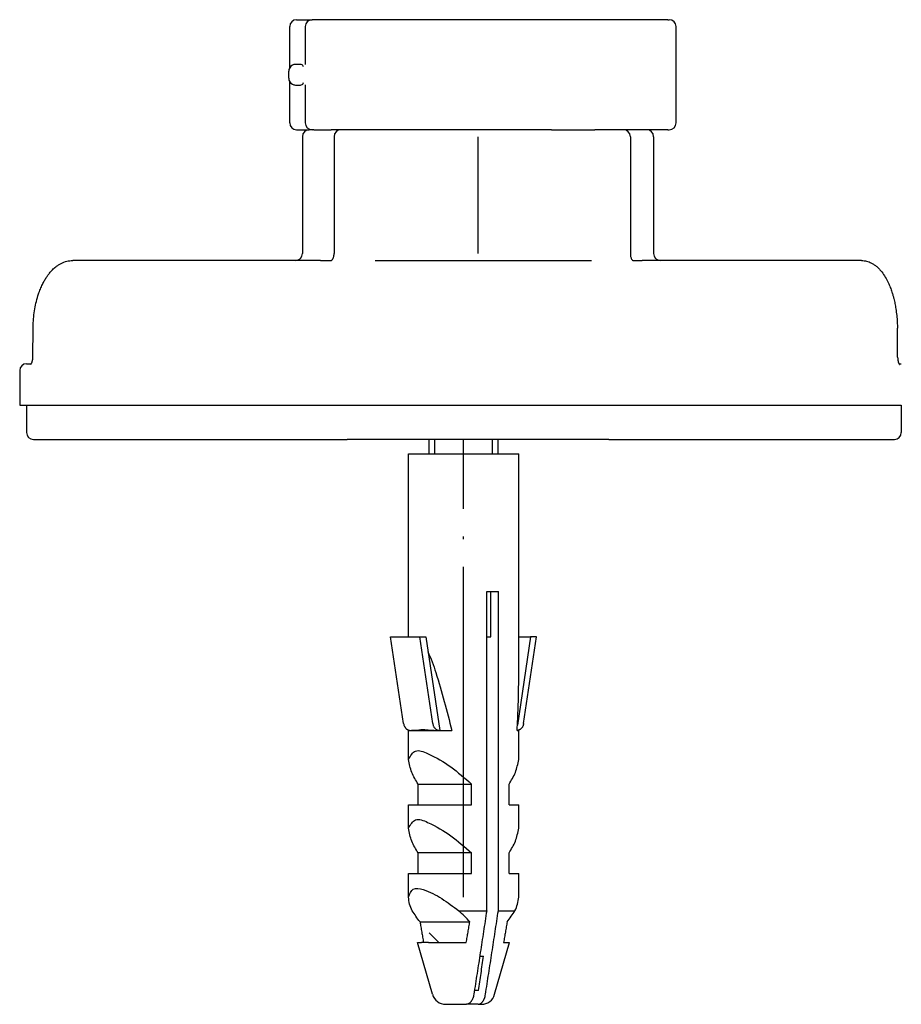
# Model space of a CAD drawing. Units: millimetres. Extents: x -7 to 656, y 257 to 602.
# Drawn here: x 26 to 58, y 379 to 415 of the extents above; entities that cross this region are included whole.
import ezdxf

# ---------------------------------------------------------------- set-up
doc = ezdxf.new("R2010")
doc.units = ezdxf.units.MM
doc.linetypes.add('DOT_CENTER', pattern=[14, 12, -1, 0, -1])
doc.linetypes.add('SLD_Durchgehend', pattern=[0, 0, 0])
doc.layers.add('1', color=7, linetype='Continuous')

msp = doc.modelspace()

# ---------------------------------------------------------------- linework, layer by layer
at = {"color": 7, "linetype": 'Continuous'}
for p, q in [((36.49, 415.121), (37.054, 415.121)), ((38.441, 415.121), (37.054, 415.121)), ((49.969, 415.121), (38.441, 415.121)), ((49.969, 415.121), (50.026, 415.121)), ((36.24, 413.375), (36.24, 414.871)), ((36.804, 414.871), (36.804, 413.49)), ((50.276, 411.371), (50.276, 414.871)), ((36.204, 412.996), (36.204, 413.246)), ((36.24, 411.371), (36.24, 412.867)), ((36.804, 412.752), (36.804, 411.371)), ((36.49, 411.121), (36.954, 411.121)), ((37.054, 411.121), (36.954, 411.121)), ((37.054, 411.121), (36.954, 411.121)), ((37.078, 411.121), (37.054, 411.121)), ((37.078, 411.121), (37.054, 411.121)), ((37.112, 411.121), (37.078, 411.121)), ((37.112, 411.121), (37.078, 411.121)), ((37.112, 411.121), (37.75, 411.121)), ((37.112, 411.121), (37.75, 411.121)), ((37.926, 411.121), (37.75, 411.121)), ((37.926, 411.121), (37.75, 411.121)), ((38.044, 411.121), (37.926, 411.121)), ((38.044, 411.121), (37.926, 411.121)), ((38.052, 411.121), (38.044, 411.121)), ((38.052, 411.121), (38.044, 411.121)), ((38.103, 411.121), (38.052, 411.121)), ((38.103, 411.121), (38.052, 411.121)), ((38.232, 411.121), (38.103, 411.121)), ((38.232, 411.121), (38.103, 411.121)), ((38.329, 411.121), (38.232, 411.121)), ((38.329, 411.121), (38.232, 411.121)), ((38.829, 411.121), (38.329, 411.121)), ((38.829, 411.121), (38.329, 411.121)), ((38.829, 411.121), (38.329, 411.121)), ((38.876, 411.121), (38.829, 411.121)), ((38.876, 411.121), (38.829, 411.121)), ((38.876, 411.121), (38.829, 411.121)), ((39.938, 411.121), (38.876, 411.121)), ((39.938, 411.121), (38.876, 411.121)), ((39.938, 411.121), (38.876, 411.121)), ((40.705, 411.121), (39.938, 411.121)), ((40.705, 411.121), (39.938, 411.121)), ((40.705, 411.121), (39.938, 411.121)), ((40.82, 411.121), (40.705, 411.121)), ((40.82, 411.121), (40.705, 411.121)), ((40.82, 411.121), (40.705, 411.121)), ((42.379, 411.121), (40.82, 411.121)), ((42.379, 411.121), (40.82, 411.121)), ((42.379, 411.121), (40.82, 411.121)), ((42.52, 411.121), (42.379, 411.121)), ((42.52, 411.121), (42.379, 411.121)), ((42.52, 411.121), (42.379, 411.121)), ((42.996, 411.121), (42.52, 411.121)), ((42.996, 411.121), (42.52, 411.121)), ((42.996, 411.121), (42.52, 411.121)), ((44.863, 411.121), (42.996, 411.121)), ((44.863, 411.121), (42.996, 411.121)), ((44.863, 411.121), (42.996, 411.121)), ((45.404, 411.121), (44.863, 411.121)), ((45.404, 411.121), (44.863, 411.121)), ((45.404, 411.121), (44.863, 411.121)), ((45.422, 411.121), (45.404, 411.121)), ((45.422, 411.121), (45.404, 411.121)), ((45.422, 411.121), (45.404, 411.121)), ((45.744, 411.121), (45.422, 411.121)), ((45.744, 411.121), (45.422, 411.121)), ((45.744, 411.121), (45.422, 411.121)), ((45.744, 411.121), (45.885, 411.121)), ((45.744, 411.121), (45.885, 411.121)), ((45.744, 411.121), (45.885, 411.121)), ((45.885, 411.121), (46.579, 411.121)), ((45.885, 411.121), (46.579, 411.121)), ((45.885, 411.121), (46.579, 411.121)), ((46.579, 411.121), (47.243, 411.121)), ((46.579, 411.121), (47.243, 411.121)), ((46.579, 411.121), (47.243, 411.121)), ((47.243, 411.121), (47.324, 411.121)), ((47.243, 411.121), (47.324, 411.121)), ((47.243, 411.121), (47.324, 411.121)), ((47.329, 411.121), (47.324, 411.121)), ((47.329, 411.121), (47.324, 411.121)), ((47.329, 411.121), (47.324, 411.121)), ((47.64, 411.121), (47.329, 411.121)), ((47.64, 411.121), (47.329, 411.121)), ((47.64, 411.121), (47.329, 411.121)), ((47.829, 411.121), (47.64, 411.121)), ((47.829, 411.121), (47.64, 411.121)), ((47.829, 411.121), (47.64, 411.121)), ((48.196, 411.121), (47.829, 411.121)), ((48.196, 411.121), (47.829, 411.121)), ((48.338, 411.121), (48.196, 411.121)), ((48.338, 411.121), (48.196, 411.121)), ((48.361, 411.121), (48.338, 411.121)), ((48.361, 411.121), (48.338, 411.121)), ((49.204, 411.121), (48.361, 411.121)), ((49.204, 411.121), (48.361, 411.121)), ((49.969, 411.121), (49.204, 411.121)), ((49.969, 411.121), (50.026, 411.121)), ((36.704, 410.871), (36.704, 406.621)), ((37.853, 410.871), (37.853, 406.621)), ((48.611, 410.871), (48.611, 406.621)), ((49.454, 410.871), (49.454, 406.621)), ((36.454, 406.371), (28.365, 406.371)), ((37.355, 406.371), (36.454, 406.371)), ((37.355, 406.371), (37.73, 406.371)), ((39.346, 406.371), (47.196, 406.371)), ((48.696, 406.371), (48.703, 406.371)), ((48.703, 406.371), (49.039, 406.371)), ((49.704, 406.371), (49.039, 406.371)), ((57.003, 406.371), (49.704, 406.371)), ((26.913, 402.865), (26.923, 403.913)), ((58.318, 402.864), (58.31, 403.912)), ((26.686, 402.621), (26.857, 402.621)), ((26.842, 402.603), (26.846, 402.607)), ((58.365, 402.621), (58.451, 402.621)), ((58.379, 402.596), (58.382, 402.593)), ((26.436, 402.371), (26.436, 401.121)), ((26.436, 401.121), (26.686, 401.121)), ((26.686, 401.121), (26.816, 401.121)), ((26.686, 401.121), (26.686, 400.121)), ((26.686, 401.121), (26.816, 401.121)), ((26.816, 401.121), (27.028, 401.121)), ((26.816, 401.121), (27.028, 401.121)), ((27.028, 401.121), (32.336, 401.121)), ((27.028, 401.121), (32.336, 401.121)), ((32.336, 401.121), (37.143, 401.121)), ((32.336, 401.121), (37.143, 401.121)), ((37.143, 401.121), (37.355, 401.121)), ((37.143, 401.121), (37.355, 401.121)), ((37.355, 401.121), (43.73, 401.121)), ((37.355, 401.121), (43.73, 401.121)), ((43.73, 401.121), (43.77, 401.121)), ((43.73, 401.121), (43.77, 401.121)), ((43.77, 401.121), (49.015, 401.121)), ((43.77, 401.121), (49.015, 401.121)), ((49.015, 401.121), (49.039, 401.121)), ((49.015, 401.121), (49.039, 401.121)), ((49.039, 401.121), (49.26, 401.121)), ((49.039, 401.121), (49.26, 401.121)), ((49.26, 401.121), (52.916, 401.121)), ((49.26, 401.121), (52.916, 401.121)), ((52.916, 401.121), (58.188, 401.121)), ((52.916, 401.121), (58.188, 401.121)), ((58.188, 401.121), (58.408, 401.121)), ((58.188, 401.121), (58.408, 401.121)), ((58.408, 401.121), (58.451, 401.121)), ((58.408, 401.121), (58.451, 401.121)), ((58.451, 401.121), (58.451, 400.121)), ((26.936, 399.871), (27.24, 399.871)), ((27.24, 399.871), (37.567, 399.871)), ((37.567, 399.871), (38.329, 399.871)), ((39.051, 399.871), (38.329, 399.871)), ((39.051, 399.871), (38.329, 399.871)), ((47.829, 399.871), (39.051, 399.871)), ((47.829, 399.871), (39.051, 399.871)), ((41.306, 399.348), (41.306, 399.871)), ((43.806, 399.348), (43.806, 399.871)), ((47.829, 399.871), (48.818, 399.871)), ((48.818, 399.871), (57.967, 399.871)), ((57.967, 399.871), (58.201, 399.871)), ((40.556, 399.348), (44.556, 399.348)), ((40.556, 392.7), (40.556, 399.348)), ((44.556, 390.977), (44.556, 399.348)), ((43.395, 382.749), (43.395, 394.348)), ((43.395, 394.348), (43.551, 394.348)), ((43.551, 392.7), (43.551, 394.348)), ((43.551, 394.348), (43.819, 394.348)), ((43.819, 382.749), (43.819, 394.348)), ((40.377, 389.545), (39.905, 392.7)), ((39.905, 392.7), (40.965, 392.7)), ((41.437, 389.545), (40.965, 392.7)), ((40.965, 392.7), (41.181, 392.7)), ((41.181, 392.7), (41.689, 389.298)), ((43.395, 392.7), (43.551, 392.7)), ((44.99, 392.7), (44.51, 389.492)), ((44.556, 392.7), (44.99, 392.7)), ((44.734, 389.545), (45.206, 392.7)), ((45.206, 392.7), (44.99, 392.7)), ((40.556, 388.244), (40.556, 389.298)), ((40.556, 389.298), (40.611, 389.298)), ((40.628, 389.298), (40.645, 389.298)), ((40.645, 389.298), (41.656, 389.298)), ((40.887, 389.304), (40.882, 389.316)), ((41.656, 389.298), (41.688, 389.298)), ((41.688, 389.298), (41.689, 389.298)), ((41.689, 389.298), (42.125, 389.298)), ((44.5, 389.298), (44.556, 389.298)), ((44.556, 388.244), (44.556, 389.298)), ((40.906, 386.598), (40.906, 387.348)), ((40.906, 387.348), (42.848, 387.348)), ((42.848, 386.598), (42.848, 387.348)), ((44.205, 386.598), (44.205, 387.348)), ((40.556, 385.744), (40.556, 386.598)), ((40.556, 386.598), (40.906, 386.598)), ((40.906, 386.598), (42.848, 386.598)), ((44.205, 386.598), (44.556, 386.598)), ((44.556, 385.744), (44.556, 386.598)), ((40.906, 384.098), (40.906, 384.848)), ((42.848, 384.848), (40.906, 384.848)), ((42.848, 384.098), (42.848, 384.848)), ((44.205, 384.098), (44.205, 384.848)), ((40.556, 384.098), (40.906, 384.098)), ((40.556, 383.244), (40.556, 384.098)), ((40.906, 384.098), (42.848, 384.098)), ((44.205, 384.098), (44.556, 384.098)), ((44.556, 383.244), (44.556, 384.098)), ((42.384, 382.749), (43.395, 382.749)), ((43.819, 382.749), (44.422, 382.749)), ((40.973, 382.348), (42.782, 382.348)), ((41.654, 381.598), (41.306, 381.946)), ((40.886, 381.598), (41.028, 381.598)), ((41.427, 379.71), (40.886, 381.598)), ((41.1, 381.598), (41.028, 381.598)), ((41.28, 381.598), (41.1, 381.598)), ((41.28, 381.598), (42.654, 381.598)), ((43.684, 379.71), (44.225, 381.598)), ((44.011, 381.598), (44.225, 381.598)), ((43.142, 381.098), (43.281, 381.098)), ((43.095, 379.848), (42.948, 379.848)), ((41.908, 379.348), (42.66, 379.348)), ((43.084, 379.348), (42.66, 379.348)), ((43.084, 379.348), (43.203, 379.348))]:
    msp.add_line(p, q, dxfattribs=at)
at = {"color": 7, "linetype": 'SLD_Durchgehend', "const_width": 0.0312}
msp.add_lwpolyline([(47.656, 415.122), (47.63, 415.133)], dxfattribs=at)
at = {"color": 7, "linetype": 'Continuous'}
for centre, radius, start, end in [((36.49, 414.871), 0.25, 90, 180), ((37.054, 414.871), 0.25, 90, 180), ((50.026, 414.871), 0.25, 0, 90), ((36.454, 413.246), 0.25, 116.9947, 180), ((36.454, 412.996), 0.25, 180, 243.0054), ((36.49, 411.371), 0.25, 180, 270), ((36.954, 410.871), 0.25, 90, 180), ((37.054, 411.371), 0.25, 180, 270), ((38.103, 410.871), 0.25, 90, 180), ((48.361, 410.871), 0.25, 0, 90), ((49.204, 410.871), 0.25, 0, 90), ((50.026, 411.371), 0.25, 270, 0), ((36.454, 406.621), 0.25, 270, 0), ((37.431, 406.619), 0.422, 342.3572, 0.3225), ((49.704, 406.621), 0.25, 180, 270), ((26.686, 402.371), 0.25, 90, 180), ((26.936, 400.121), 0.25, 180, 270), ((58.201, 400.121), 0.25, 270, 0), ((36.341, 376.367), 8.788, 42.8791, 46.5619), ((41.908, 379.848), 0.5, 196, 270), ((43.203, 379.848), 0.5, 270, 344)]:
    msp.add_arc(centre, radius, start, end, dxfattribs=at)
for points, knots in [([(36.545, 413.496), (36.529, 413.496), (36.497, 413.497), (36.446, 413.495), (36.393, 413.49), (36.358, 413.476), (36.341, 413.469)], [0, 0, 0, 0, 0.048144, 0.0962896, 0.1521957, 0.2080067, 0.2080067, 0.2080067, 0.2080067]), ([(36.743, 413.403), (36.736, 413.425), (36.723, 413.469), (36.659, 413.495), (36.601, 413.496), (36.564, 413.496), (36.545, 413.496)], [0, 0, 0, 0, 0.0656652, 0.130619, 0.1866308, 0.2426339, 0.2426339, 0.2426339, 0.2426339]), ([(36.545, 412.746), (36.564, 412.746), (36.601, 412.746), (36.659, 412.747), (36.723, 412.774), (36.736, 412.817), (36.743, 412.839)], [0, 0, 0, 0, 0.0560062, 0.1120213, 0.1769675, 0.2426389, 0.2426389, 0.2426389, 0.2426389]), ([(36.341, 412.773), (36.358, 412.766), (36.393, 412.752), (36.446, 412.747), (36.497, 412.746), (36.529, 412.746), (36.545, 412.746)], [0, 0, 0, 0, 0.0558468, 0.1117859, 0.1598963, 0.208005, 0.208005, 0.208005, 0.208005]), ([(37.756, 406.376), (37.762, 406.379), (37.773, 406.386), (37.785, 406.399), (37.794, 406.41), (37.8, 406.419), (37.805, 406.427), (37.813, 406.442), (37.824, 406.462), (37.83, 406.481), (37.833, 406.491)], [0, 0, 0, 0, 0.020218, 0.0404778, 0.0515837, 0.0626776, 0.0722531, 0.081831, 0.111761, 0.1416924, 0.1416924, 0.1416924, 0.1416924]), ([(48.611, 406.621), (48.612, 406.599), (48.613, 406.554), (48.626, 406.493), (48.645, 406.439), (48.663, 406.41), (48.672, 406.396)], [0, 0, 0, 0, 0.0670737, 0.134176, 0.1855305, 0.23697, 0.23697, 0.23697, 0.23697]), ([(48.672, 406.396), (48.675, 406.392), (48.68, 406.386), (48.687, 406.379), (48.692, 406.374), (48.694, 406.373), (48.695, 406.372)], [0, 0, 0, 0, 0.01271406, 0.02542662, 0.02927124, 0.03311322, 0.03311322, 0.03311322, 0.03311322]), ([(26.923, 403.913), (26.923, 403.934), (26.923, 403.975), (26.928, 404.114), (26.942, 404.329), (26.982, 404.613), (27.039, 404.889), (27.108, 405.128), (27.184, 405.333), (27.254, 405.492), (27.328, 405.632), (27.394, 405.742), (27.459, 405.836), (27.532, 405.931), (27.626, 406.037), (27.735, 406.135), (27.842, 406.212), (27.972, 406.286), (28.146, 406.355), (28.292, 406.366), (28.365, 406.371)], [0, 0, 0, 0, 0.062782, 0.125565, 0.416533, 0.707638, 0.985134, 1.262511, 1.451501, 1.640464, 1.78381, 1.927091, 2.025944, 2.124849, 2.287102, 2.449293, 2.564841, 2.680327, 2.898632, 3.117278, 3.117278, 3.117278, 3.117278]), ([(37.73, 406.371), (37.732, 406.371), (37.738, 406.371), (37.745, 406.372), (37.751, 406.374), (37.754, 406.375), (37.756, 406.376)], [0, 0, 0, 0, 0.00827743, 0.01655548, 0.02182253, 0.02708915, 0.02708915, 0.02708915, 0.02708915]), ([(57.003, 406.371), (57.067, 406.366), (57.193, 406.357), (57.348, 406.294), (57.468, 406.222), (57.564, 406.148), (57.656, 406.06), (57.763, 405.936), (57.874, 405.773), (57.973, 405.582), (58.052, 405.397), (58.107, 405.242), (58.148, 405.106), (58.185, 404.968), (58.221, 404.806), (58.257, 404.602), (58.286, 404.377), (58.302, 404.176), (58.308, 404.021), (58.309, 403.949), (58.31, 403.912)], [0, 0, 0, 0, 0.189127, 0.377936, 0.49391, 0.609972, 0.741301, 0.872663, 1.102047, 1.331744, 1.51757, 1.703245, 1.824204, 1.94517, 2.132599, 2.320066, 2.566959, 2.813815, 2.922886, 3.031956, 3.031956, 3.031956, 3.031956]), ([(26.846, 402.607), (26.848, 402.61), (26.853, 402.615), (26.858, 402.624), (26.864, 402.633), (26.868, 402.642), (26.872, 402.651), (26.876, 402.659), (26.878, 402.666), (26.882, 402.675), (26.886, 402.688), (26.891, 402.703), (26.895, 402.718), (26.898, 402.731), (26.901, 402.744), (26.906, 402.769), (26.911, 402.81), (26.912, 402.846), (26.913, 402.865)], [0, 0, 0, 0, 0.0107801, 0.021568, 0.0320797, 0.0425894, 0.0517944, 0.0609992, 0.0675547, 0.0741103, 0.0909773, 0.107847, 0.122608, 0.1373677, 0.148832, 0.1602966, 0.2154343, 0.2705729, 0.2705729, 0.2705729, 0.2705729]), ([(58.318, 402.864), (58.318, 402.853), (58.319, 402.829), (58.321, 402.798), (58.324, 402.771), (58.328, 402.747), (58.332, 402.724), (58.337, 402.702), (58.342, 402.68), (58.347, 402.665), (58.351, 402.654), (58.353, 402.647), (58.356, 402.639), (58.36, 402.631), (58.364, 402.621), (58.369, 402.612), (58.374, 402.604), (58.377, 402.599), (58.379, 402.596)], [0, 0, 0, 0, 0.0353422, 0.0706858, 0.0939845, 0.1172834, 0.1411325, 0.164983, 0.1860694, 0.2071503, 0.2135945, 0.2200387, 0.2293206, 0.2386024, 0.2491962, 0.259792, 0.2689318, 0.2780681, 0.2780681, 0.2780681, 0.2780681]), ([(41.26, 392.167), (41.313, 392.041), (41.417, 391.788), (41.621, 391.185), (41.863, 390.356), (42.038, 389.65), (42.125, 389.298)], [0, 0, 0, 0, 0.409848, 0.819744, 1.909796, 2.999854, 2.999854, 2.999854, 2.999854]), ([(44.5, 389.298), (44.515, 389.577), (44.545, 390.137), (44.552, 390.697), (44.556, 390.977)], [0, 0, 0, 0, 0.840184, 1.680343, 1.680343, 1.680343, 1.680343]), ([(40.377, 389.545), (40.381, 389.529), (40.387, 389.495), (40.403, 389.456), (40.417, 389.429), (40.43, 389.409), (40.445, 389.388), (40.462, 389.369), (40.479, 389.354), (40.496, 389.34), (40.517, 389.327), (40.544, 389.314), (40.575, 389.303), (40.599, 389.299), (40.611, 389.298)], [0, 0, 0, 0, 0.0514344, 0.1028902, 0.1239836, 0.1450809, 0.1732165, 0.2013451, 0.221293, 0.2412441, 0.2678522, 0.2944515, 0.3308738, 0.3673191, 0.3673191, 0.3673191, 0.3673191]), ([(40.611, 389.298), (40.614, 389.298), (40.62, 389.298), (40.625, 389.298), (40.628, 389.298)], [0, 0, 0, 0, 0.00820133, 0.01640268, 0.01640268, 0.01640268, 0.01640268]), ([(40.645, 389.298), (40.657, 389.299), (40.682, 389.303), (40.735, 389.31), (40.804, 389.313), (40.859, 389.307), (40.887, 389.304)], [0, 0, 0, 0, 0.0382278, 0.0764506, 0.1600447, 0.2436325, 0.2436325, 0.2436325, 0.2436325]), ([(40.887, 389.304), (40.916, 389.312), (40.973, 389.329), (41.058, 389.331), (41.139, 389.328), (41.264, 389.319), (41.436, 389.303), (41.582, 389.299), (41.656, 389.298)], [0, 0, 0, 0, 0.0886719, 0.1774413, 0.2548395, 0.3321967, 0.5521057, 0.7720206, 0.7720206, 0.7720206, 0.7720206]), ([(41.437, 389.545), (41.44, 389.529), (41.447, 389.495), (41.463, 389.454), (41.481, 389.422), (41.495, 389.401), (41.51, 389.383), (41.524, 389.368), (41.538, 389.354), (41.556, 389.34), (41.576, 389.327), (41.606, 389.313), (41.643, 389.3), (41.673, 389.298), (41.688, 389.298)], [0, 0, 0, 0, 0.0512405, 0.102507, 0.1313223, 0.1601275, 0.1805483, 0.200964, 0.2209178, 0.2408776, 0.2675028, 0.294134, 0.3388892, 0.3835939, 0.3835939, 0.3835939, 0.3835939]), ([(44.734, 389.545), (44.731, 389.529), (44.724, 389.495), (44.708, 389.454), (44.69, 389.422), (44.675, 389.4), (44.661, 389.382), (44.647, 389.368), (44.632, 389.354), (44.615, 389.34), (44.594, 389.327), (44.567, 389.314), (44.536, 389.303), (44.512, 389.299), (44.5, 389.298)], [0, 0, 0, 0, 0.0514638, 0.1028902, 0.1317089, 0.1605245, 0.1809386, 0.2013459, 0.2212909, 0.2412447, 0.2678536, 0.2944528, 0.3308845, 0.3673154, 0.3673154, 0.3673154, 0.3673154]), ([(40.556, 388.244), (40.63, 388.376), (40.787, 388.657), (41.457, 388.378), (42.097, 387.999), (42.597, 387.566), (42.848, 387.348)], [0, 0, 0, 0, 0.400449, 0.845378, 1.816335, 2.798783, 2.798783, 2.798783, 2.798783]), ([(40.906, 387.348), (40.819, 387.486), (40.646, 387.763), (40.586, 388.084), (40.556, 388.244)], [0, 0, 0, 0, 0.4861175, 0.9696096, 0.9696096, 0.9696096, 0.9696096]), ([(44.205, 387.348), (44.292, 387.486), (44.465, 387.763), (44.525, 388.084), (44.556, 388.244)], [0, 0, 0, 0, 0.4861175, 0.9696096, 0.9696096, 0.9696096, 0.9696096]), ([(40.556, 385.744), (40.63, 385.876), (40.787, 386.157), (41.457, 385.878), (42.097, 385.499), (42.597, 385.066), (42.848, 384.848)], [0, 0, 0, 0, 0.400449, 0.845378, 1.816335, 2.798783, 2.798783, 2.798783, 2.798783]), ([(40.906, 384.848), (40.819, 384.986), (40.646, 385.263), (40.586, 385.584), (40.556, 385.744)], [0, 0, 0, 0, 0.4861175, 0.9696096, 0.9696096, 0.9696096, 0.9696096]), ([(44.205, 384.848), (44.292, 384.986), (44.465, 385.263), (44.525, 385.584), (44.556, 385.744)], [0, 0, 0, 0, 0.4861175, 0.9696096, 0.9696096, 0.9696096, 0.9696096]), ([(40.556, 383.244), (40.6, 383.362), (40.69, 383.605), (41.251, 383.49), (41.765, 383.204), (42.177, 382.901), (42.384, 382.749)], [0, 0, 0, 0, 0.332848, 0.6859, 1.440349, 2.201327, 2.201327, 2.201327, 2.201327]), ([(40.689, 382.749), (40.655, 382.828), (40.585, 382.986), (40.565, 383.158), (40.556, 383.244)], [0, 0, 0, 0, 0.2579253, 0.5151906, 0.5151906, 0.5151906, 0.5151906]), ([(44.422, 382.749), (44.457, 382.828), (44.526, 382.986), (44.546, 383.158), (44.556, 383.244)], [0, 0, 0, 0, 0.2579253, 0.5151906, 0.5151906, 0.5151906, 0.5151906]), ([(40.973, 382.348), (40.923, 382.413), (40.825, 382.544), (40.734, 382.68), (40.689, 382.749)], [0, 0, 0, 0, 0.2456647, 0.4913225, 0.4913225, 0.4913225, 0.4913225]), ([(43.395, 382.749), (43.356, 382.496), (43.279, 381.989), (43.162, 381.229), (43.045, 380.469), (42.966, 379.963), (42.927, 379.71)], [0, 0, 0, 0, 0.768921, 1.537843, 2.306428, 3.075014, 3.075014, 3.075014, 3.075014]), ([(43.351, 379.71), (43.39, 379.963), (43.469, 380.469), (43.586, 381.229), (43.703, 381.989), (43.78, 382.496), (43.819, 382.749)], [0, 0, 0, 0, 0.768586, 1.537171, 2.306093, 3.075014, 3.075014, 3.075014, 3.075014]), ([(44.138, 382.348), (44.188, 382.413), (44.286, 382.544), (44.377, 382.68), (44.422, 382.749)], [0, 0, 0, 0, 0.2456647, 0.4913225, 0.4913225, 0.4913225, 0.4913225]), ([(40.973, 382.348), (40.983, 382.285), (41.004, 382.16), (41.036, 381.972), (41.068, 381.785), (41.09, 381.66), (41.1, 381.598)], [0, 0, 0, 0, 0.1902927, 0.3805854, 0.5706897, 0.7607941, 0.7607941, 0.7607941, 0.7607941]), ([(42.654, 381.598), (42.665, 381.66), (42.686, 381.785), (42.718, 381.972), (42.75, 382.16), (42.771, 382.285), (42.782, 382.348)], [0, 0, 0, 0, 0.1901064, 0.3802129, 0.5705035, 0.7607941, 0.7607941, 0.7607941, 0.7607941]), ([(44.138, 382.348), (44.128, 382.285), (44.107, 382.16), (44.075, 381.972), (44.043, 381.785), (44.021, 381.66), (44.011, 381.598)], [0, 0, 0, 0, 0.1902951, 0.3805902, 0.5706922, 0.7607941, 0.7607941, 0.7607941, 0.7607941]), ([(43.095, 379.848), (43.111, 379.952), (43.142, 380.16), (43.189, 380.472), (43.235, 380.785), (43.266, 380.993), (43.281, 381.098)], [0, 0, 0, 0, 0.315788, 0.631577, 0.947706, 1.263835, 1.263835, 1.263835, 1.263835]), ([(42.927, 379.71), (42.922, 379.685), (42.913, 379.634), (42.894, 379.576), (42.877, 379.533), (42.863, 379.504), (42.847, 379.474), (42.828, 379.446), (42.808, 379.422), (42.789, 379.403), (42.769, 379.386), (42.742, 379.368), (42.706, 379.351), (42.675, 379.349), (42.66, 379.348)], [0, 0, 0, 0, 0.0768603, 0.1537043, 0.1835938, 0.2134921, 0.2498864, 0.2862713, 0.3144827, 0.342688, 0.3685049, 0.3943222, 0.4397844, 0.4851597, 0.4851597, 0.4851597, 0.4851597]), ([(43.084, 379.348), (43.099, 379.349), (43.13, 379.351), (43.165, 379.367), (43.19, 379.383), (43.209, 379.399), (43.23, 379.419), (43.251, 379.445), (43.271, 379.474), (43.287, 379.504), (43.301, 379.533), (43.318, 379.576), (43.337, 379.634), (43.346, 379.685), (43.351, 379.71)], [0, 0, 0, 0, 0.045452, 0.0908443, 0.1128113, 0.134783, 0.1668249, 0.1988938, 0.2352857, 0.271673, 0.3015699, 0.3314608, 0.4083045, 0.4851651, 0.4851651, 0.4851651, 0.4851651])]:
    msp.add_open_spline(points, degree=3, knots=knots, dxfattribs=at)
for points in [[(36.804, 413.49), (36.804, 413.49), (36.804, 413.489), (36.804, 413.488), (36.804, 413.488)], [(36.804, 412.755), (36.804, 412.755), (36.804, 412.754), (36.804, 412.753), (36.804, 412.752)]]:
    msp.add_open_spline(points, degree=3, dxfattribs=at)
at = {"layer": '1', "color": 2, "linetype": 'DOT_CENTER'}
for p, q in [((43.079, 410.871), (43.079, 406.621)), ((42.556, 383.244), (42.556, 399.871))]:
    msp.add_line(p, q, dxfattribs=at)
at = {"layer": '1', "color": 2, "linetype": 'Continuous'}
for p, q in [((41.506, 399.348), (41.506, 399.871)), ((43.606, 399.348), (43.606, 399.871))]:
    msp.add_line(p, q, dxfattribs=at)

doc.saveas('drawing.dxf')
